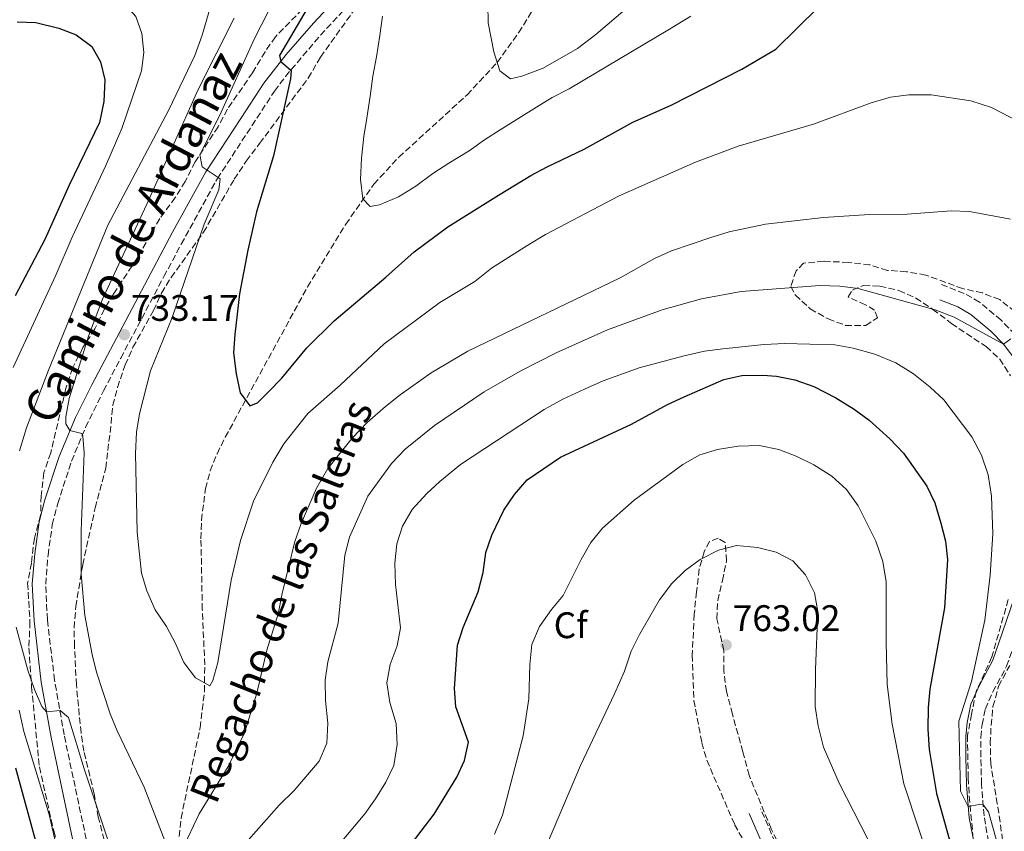
# Model space of a CAD drawing. Units: metres. Extents: x 627915 to 631370, y 4729616 to 4731997.
# Drawn here: x 630314 to 630581, y 4730229 to 4730448 of the extents above; entities that cross this region are included whole.
import ezdxf
from ezdxf.enums import TextEntityAlignment as Align

# ---------------------------------------------------------------- set-up
doc = ezdxf.new("R2010")
doc.units = ezdxf.units.M
doc.header["$MEASUREMENT"] = 0
doc.linetypes.add('DGN Style 3', pattern=[2.435891, 1.739922, -0.695969])
for name, color, linetype, lineweight in [('Barranco lineal', 142, 'DGN Style 3', 13), ('Camino', 7, 'DGN Style 3', 0), ('Cota de punto acotado terreno', 7, 'Continuous', 0), ('Curva de nivel directora', 30, 'Continuous', 30), ('Curva de nivel intermedia', 30, 'Continuous', 0), ('Etiqueta de zona arbolada', 92, 'Continuous', 0), ('Margen derecho', 7, 'Continuous', 0), ('Punto acotado terreno (símbolo)', 7, 'Continuous', 0), ('Texto de arroyo-regatas y barrancos', 142, 'Continuous', 0), ('Zona arbolada', 92, 'DGN Style 3', 0)]:
    doc.layers.add(name, color=color, linetype=linetype, lineweight=lineweight)
doc.styles.add('Style-Arial', font='arial.ttf')

# ---------------------------------------------------------------- blocks, each defined once
blk = doc.blocks.new('5PATER')
at = {"layer": 'Punto acotado terreno (símbolo)', "linetype": 'Continuous', "lineweight": 0}
h = blk.add_hatch(color=51, dxfattribs=at)
edge = h.paths.add_edge_path()
edge.add_ellipse((0, 0), major_axis=(-0.11, -0.111), ratio=0.999422, start_angle=0, end_angle=360)

msp = doc.modelspace()

# ---------------------------------------------------------------- linework, layer by layer
at = {"layer": 'Barranco lineal', "color": 142, "linetype": 'DGN Style 3', "lineweight": 13}
msp.add_polyline3d([(630356.9, 4730222.35, 735), (630357.88, 4730232.22, 733.94), (630363.01, 4730256.64, 731.28), (630364.22, 4730266.51, 730.23), (630364.28, 4730273.73, 729.6), (630363.63, 4730288.72, 729.14), (630363.26, 4730307.88, 728.26), (630363.41, 4730312.87, 727.99), (630364.46, 4730321.44, 727.45), (630365.77, 4730326.28, 727.05), (630367.63, 4730330.89, 726.58), (630369.85, 4730335.34, 726.08), (630392.11, 4730376.05, 722.28), (630402.48, 4730393.03, 720.71), (630410.11, 4730403.89, 719.55), (630416.86, 4730411.21, 718.63), (630435.35, 4730428.07, 716.2), (630443.53, 4730436.87, 715), (630449.32, 4730444.9, 713.94), (630465.03, 4730470.38, 710.6)], dxfattribs=at)
at = {"layer": 'Camino', "color": 7, "linetype": 'DGN Style 3', "lineweight": 0}
for points in [[(630332.69, 4730224.09, 742.39), (630326.19, 4730254.73, 740.66), (630323.59, 4730269.56, 739.91), (630321.64, 4730285.93, 739.06), (630321.19, 4730295.55, 738.67), (630321.82, 4730303.41, 738.21), (630322.98, 4730311.7, 737.74), (630324.44, 4730317.39, 737.19), (630328.2, 4730328.9, 736.04), (630332.01, 4730338.08, 734.91), (630336.88, 4730347.92, 733.76), (630341.52, 4730356.77, 733.15), (630353.21, 4730378.85, 732.85), (630357.92, 4730387.66, 732.23), (630367.7, 4730405.4, 729.91), (630377.08, 4730419.72, 727.93), (630383.2, 4730429.1, 726.06), (630386.14, 4730433.07, 725.41), (630395.65, 4730444.25, 723.83), (630409.94, 4730459.6, 720.88)], [(630577.01, 4730223.39, 746.42), (630575.41, 4730232.86, 745.22), (630574.71, 4730241.43, 744.84), (630574.56, 4730248.88, 743.39), (630574.53, 4730254.08, 742.76), (630574.86, 4730257.52, 742.33), (630575.76, 4730261.77, 742.17), (630577.79, 4730266.4, 742.24), (630581.53, 4730273.34, 741.69), (630584.29, 4730281.24, 741.27), (630587.55, 4730290.83, 741.62), (630589.25, 4730297.09, 741.45), (630592.27, 4730311.78, 741), (630593.57, 4730319.7, 740.97), (630594.22, 4730329.68, 741.11), (630593.92, 4730339.97, 740.86), (630593.09, 4730345.45, 740.73), (630590.52, 4730353, 740.53), (630587.78, 4730357.93, 740.37), (630583.8, 4730363.19, 740.07), (630580.02, 4730367.07, 739.77), (630574.18, 4730371.97, 739.61), (630570.02, 4730374.32, 739.57), (630563.33, 4730376.94, 739.53)], [(630518.81, 4730225.63, 765.6), (630514.89, 4730234.74, 763.92)]]:
    msp.add_polyline3d(points, dxfattribs=at)
at = {"layer": 'Curva de nivel directora', "color": 30, "linetype": 'Continuous', "lineweight": 30, "flags": 128}
for points, elevation in [([(630398.02, 4730461.65), (630384.54, 4730438.77), (630384.91, 4730437.15), (630387.7, 4730434.71), (630387.51, 4730432.4), (630382.87, 4730411.6), (630378.27, 4730396.36), (630375.98, 4730386.02), (630373.71, 4730374.23), (630372.47, 4730363.21), (630372.09, 4730358.18), (630372.8, 4730352.54), (630373.91, 4730347.38), (630376.51, 4730343.86), (630378.61, 4730344.69), (630381.52, 4730347.62), (630385.17, 4730351.38), (630391.93, 4730359.55), (630399.32, 4730366.92), (630413.38, 4730378.69), (630421.02, 4730385.59), (630430.18, 4730392.33), (630443.87, 4730400.92), (630452.61, 4730406.27), (630457.03, 4730408.6), (630467.05, 4730413.33), (630480.29, 4730420.66), (630490.63, 4730425.26), (630509.75, 4730435.07), (630518.96, 4730440.42), (630530.58, 4730451.86)], 725), ([(630313.5, 4730447.83), (630318.5, 4730447.63), (630324.79, 4730446.11), (630329.46, 4730444.32), (630333.72, 4730441.13), (630336.05, 4730436.99), (630337.18, 4730432.11), (630336.98, 4730426.26), (630335.79, 4730420.61), (630327.57, 4730403.65), (630320.98, 4730388.94), (630312.9, 4730373.68)], 750), ([(630460.68, 4730329.92), (630479.91, 4730338.87), (630489.61, 4730344.18), (630494.13, 4730346.31), (630504.94, 4730350.98), (630509.83, 4730352.04), (630515.44, 4730352.19), (630519.21, 4730351.86), (630524.11, 4730350.86), (630529.3, 4730349.07), (630535.28, 4730346.02), (630540.25, 4730342.92), (630544.27, 4730339.94), (630549.87, 4730334.94), (630553.56, 4730331.02), (630559.92, 4730322.14), (630562.05, 4730317.62), (630563.71, 4730312.1), (630564.96, 4730307.21), (630565.49, 4730302.23), (630564.7, 4730289.13), (630560.72, 4730267.16), (630560.24, 4730262.19), (630560.21, 4730256.32), (630560.57, 4730250.76), (630562.55, 4730238.83), (630570.3, 4730211.07)], 750), ([(630416.79, 4730220.62), (630426.45, 4730233.3), (630432.59, 4730243.26), (630434.67, 4730247.82), (630435.76, 4730252.77), (630432.29, 4730262.35), (630431.92, 4730267.34), (630432.76, 4730279.07), (630434.32, 4730283.82), (630438.33, 4730293.51), (630439.67, 4730298.68), (630440.46, 4730304.12), (630442.03, 4730308.86), (630445.3, 4730315.56), (630448.2, 4730319.86), (630451.65, 4730323.81), (630460.68, 4730329.92)], 750), ([(630313.02, 4730245.84), (630318.96, 4730224.05)], 750)]:
    msp.add_lwpolyline(points, dxfattribs=dict(at, elevation=elevation))
at = {"layer": 'Curva de nivel intermedia', "color": 30, "linetype": 'Continuous', "lineweight": 0, "flags": 128}
for points, elevation in [([(630309.41, 4730469.97), (630319.13, 4730471), (630325.61, 4730472.33), (630337.42, 4730473.58), (630342.42, 4730473.66), (630347.14, 4730473.22), (630357.28, 4730471.56), (630361.53, 4730469.01), (630365.74, 4730464.28), (630366.37, 4730460.32), (630366.36, 4730455.32), (630365.29, 4730450.13), (630363.59, 4730444.2), (630361.57, 4730438.69), (630354.57, 4730423.98), (630338.07, 4730392.77), (630321.94, 4730353.51), (630315.95, 4730337.91), (630314.09, 4730331.7)], 740), ([(630311.46, 4730458.9), (630318.82, 4730459.31), (630326.77, 4730459.08), (630331.67, 4730458.13), (630337.38, 4730456.27), (630341.65, 4730453.7), (630345.57, 4730449.31), (630347.22, 4730444.7), (630347.79, 4730439.53), (630347.11, 4730434.58), (630341.8, 4730418.94), (630337.47, 4730408.9), (630328.34, 4730389.56), (630323.94, 4730379.27), (630312.42, 4730354.21)], 745), ([(630440.95, 4730452.6), (630441.03, 4730447.6), (630442.61, 4730439.74), (630444.25, 4730434.61), (630447.16, 4730432.41), (630450.22, 4730433.1), (630455.98, 4730435.34), (630465.31, 4730440.65), (630470.21, 4730444.41), (630484.35, 4730456.52)], 715), ([(630383.46, 4730454.49), (630377.8, 4730443.33), (630368.28, 4730422.36), (630362.92, 4730411.8), (630363.62, 4730408.6), (630368.46, 4730405.3), (630368.13, 4730402.37), (630364.09, 4730393.02), (630355.44, 4730367.82), (630349.59, 4730353.31), (630346.6, 4730341.65), (630345.81, 4730336.71), (630345.55, 4730330.94), (630345.99, 4730309.6), (630347.14, 4730298.56), (630348.55, 4730293.77), (630350.88, 4730288.59), (630353.93, 4730284.12), (630356.4, 4730279.51), (630358.6, 4730274.35), (630361.81, 4730270.15), (630365.63, 4730268), (630366.51, 4730269.5), (630367.81, 4730274.32), (630371.46, 4730296.65), (630373.99, 4730307.4), (630377.53, 4730318.03), (630382.75, 4730328.57), (630385.71, 4730333.61), (630392.19, 4730341.78), (630401, 4730349.48), (630412.87, 4730360.68), (630427.95, 4730371.86), (630437.43, 4730377.55), (630441.97, 4730381.11), (630451.8, 4730387.34), (630456.61, 4730390.28), (630476.54, 4730400.77), (630497.25, 4730409.82), (630508.76, 4730414.17), (630529.19, 4730420.18), (630544.87, 4730425.96), (630550.09, 4730427.42), (630555.05, 4730428.06), (630561.07, 4730428.1), (630571.8, 4730426.49), (630577.39, 4730424.67), (630587.37, 4730419.5)], 730), ([(630372.23, 4730448.88), (630362.46, 4730429.54), (630348.63, 4730398.45), (630336.58, 4730372.7), (630332.82, 4730362.76), (630327.53, 4730345.82), (630326.66, 4730340.86), (630326.68, 4730338.95), (630327.76, 4730337.14), (630330.95, 4730336.34), (630331.3, 4730335.67), (630331.66, 4730331.11), (630330.81, 4730310.01), (630330.79, 4730298.28), (630331.79, 4730287.07), (630333.75, 4730276.55), (630334.97, 4730271.7), (630338.7, 4730260.49), (630340.58, 4730255.82), (630347.86, 4730240.62), (630353.48, 4730226.07)], 735), ([(630412.45, 4730449.41), (630411.73, 4730444.11), (630410.8, 4730438.39), (630409.8, 4730433.16), (630409.08, 4730427.72), (630408.23, 4730421.8), (630407.37, 4730416.77), (630406.78, 4730410.92), (630406.47, 4730405.14), (630407.11, 4730399.91), (630409.09, 4730397.88), (630411.6, 4730398.3), (630416.75, 4730400.43), (630421.5, 4730403.31), (630426.1, 4730406.79), (630430.37, 4730409.6), (630435.93, 4730412.89), (630440.06, 4730415.9), (630444.33, 4730418.64), (630449.41, 4730421.79), (630454.16, 4730424.73), (630458.43, 4730427.4), (630462.97, 4730429.73), (630490.15, 4730445.9), (630495.98, 4730449.39)], 720), ([(630358.19, 4730223.65), (630362.76, 4730233.39), (630370.66, 4730246.21), (630375.01, 4730255.28), (630378.4, 4730266), (630381.11, 4730277.72), (630384.18, 4730287.56), (630385.23, 4730293.05), (630388.66, 4730307.12), (630390.4, 4730311.95), (630394.56, 4730321.53), (630397.6, 4730326.87), (630404.25, 4730335.14), (630408.33, 4730339.38), (630413.22, 4730343.66), (630417.22, 4730346.87), (630425.63, 4730352.75), (630435.55, 4730358.67), (630476.81, 4730378.48), (630486.17, 4730383.76), (630490.71, 4730385.85), (630501.43, 4730389.47), (630506.32, 4730390.99), (630516.18, 4730393.05), (630531.94, 4730394.85), (630544.36, 4730395.65)], 735), ([(630544.36, 4730395.65), (630554.55, 4730395.77), (630566.51, 4730396.7), (630571.49, 4730396.46), (630582.56, 4730394.4)], 735), ([(630426.5, 4730338.49), (630439.99, 4730347.66), (630449.72, 4730353.23), (630459.48, 4730358.24), (630473.37, 4730364.45), (630488.18, 4730369.85), (630498.9, 4730372.83), (630509.63, 4730374.78), (630530.96, 4730376.44), (630536.33, 4730376.26), (630541.3, 4730375.61), (630562.19, 4730369.86), (630567.3, 4730367.84), (630580.72, 4730360.54), (630582.69, 4730362.04)], 740), ([(630400.65, 4730224.95), (630407.62, 4730233.34), (630410.51, 4730237.42), (630413.35, 4730241.93), (630415.47, 4730246.44), (630416.41, 4730252.13), (630416.11, 4730257.81), (630414.41, 4730263.48), (630413.63, 4730268.84), (630414.48, 4730273.77), (630416.38, 4730278.85), (630417.3, 4730283.76), (630415.96, 4730295.43), (630415.79, 4730301.27), (630416.31, 4730306.51), (630417.89, 4730311.25), (630420.52, 4730315.79), (630424.37, 4730320), (630428.01, 4730323.4), (630433.61, 4730327.93), (630456.21, 4730342.84), (630461.31, 4730345.66), (630467.16, 4730348.41), (630472.25, 4730350.6), (630481.99, 4730354.18), (630493.76, 4730357.3), (630499.67, 4730358.62), (630504.62, 4730359.29), (630515.85, 4730360.49), (630521.44, 4730360.75), (630535, 4730360.41), (630539.91, 4730359.49), (630545.79, 4730357.82), (630551.54, 4730355.46), (630556.31, 4730352.49), (630560.81, 4730348.91), (630564.48, 4730345.5), (630572.09, 4730335.44), (630574.7, 4730330.49), (630576.56, 4730325.2), (630577.4, 4730319.36), (630577.75, 4730309.19), (630577.06, 4730297.99), (630575.65, 4730285.84), (630572.04, 4730269.2)], 745), ([(630374.06, 4730224.02), (630384.47, 4730235.75), (630388.47, 4730239.65), (630395.31, 4730247.59), (630397.38, 4730252.48), (630397.59, 4730257.94), (630396.98, 4730264.09), (630396.89, 4730269.59), (630397.64, 4730274.53), (630400.43, 4730285.01), (630402.24, 4730303.46), (630403.52, 4730308.3), (630408.48, 4730319.39), (630414.9, 4730328.26), (630418.62, 4730332.15), (630426.5, 4730338.49)], 740), ([(630442.82, 4730227.86), (630444.91, 4730232.98), (630450.52, 4730254.53), (630452.1, 4730264.49), (630452.34, 4730273.84), (630452.91, 4730279.18), (630455.01, 4730284.08), (630458.19, 4730288.66), (630461.41, 4730292.49), (630466.23, 4730302.24), (630468.87, 4730306.82), (630472.04, 4730310.69), (630480.59, 4730318.3), (630493.79, 4730327.97), (630498.4, 4730330.55), (630503.18, 4730332.01), (630508.83, 4730332.89), (630514.48, 4730333.07), (630519.81, 4730332.01), (630524.48, 4730330.23), (630529.31, 4730327.88), (630534.16, 4730324.85), (630538.18, 4730321.17), (630541.34, 4730316.76), (630546.1, 4730307.2), (630548.01, 4730301.74), (630548.93, 4730296.15), (630548.86, 4730279.89), (630549.2, 4730268.37), (630550.48, 4730257.65), (630553.66, 4730241.52), (630562.03, 4730216.12)], 755), ([(630457.14, 4730225.39), (630466.07, 4730246.42), (630475.33, 4730265.85), (630478.02, 4730272.03), (630479.84, 4730277.42), (630482.03, 4730281.91), (630487.5, 4730291.32), (630490.79, 4730295.74), (630494.47, 4730299.29), (630498.51, 4730302.24), (630503.47, 4730304.77), (630508.33, 4730306.06), (630514.03, 4730305.52), (630519.13, 4730304.21), (630523.61, 4730301.85), (630527, 4730298.1), (630529.46, 4730293.21), (630530.41, 4730288.2), (630529.78, 4730272.49), (630529.7, 4730262.43), (630530.48, 4730257.21), (630531.89, 4730251.45), (630536.12, 4730241.64), (630544.02, 4730226.34)], 760), ([(630313.23, 4730283.89), (630316.4, 4730272.31), (630318.19, 4730267.08), (630320.12, 4730262.4), (630321.42, 4730261.02), (630325.09, 4730261.37), (630327.41, 4730259.41), (630331.6, 4730245.55), (630338.61, 4730224.73)], 740), ([(630572.04, 4730269.2), (630568.57, 4730258.49), (630569.03, 4730239.48), (630571.14, 4730235.31), (630574.13, 4730235.93), (630575.21, 4730235.8), (630576.65, 4730233.9), (630580.87, 4730218.7)], 745), ([(630314.03, 4730261.45), (630315.28, 4730255.68), (630322.11, 4730233.15), (630324.47, 4730222.76)], 745)]:
    msp.add_lwpolyline(points, dxfattribs=dict(at, elevation=elevation))
at = {"layer": 'Margen derecho', "color": 7, "linetype": 'Continuous', "lineweight": 0}
for points in [[(630328.47, 4730226.55, 742.17), (630322.65, 4730254.04, 740.66), (630320.01, 4730269.04, 739.91), (630318.04, 4730285.64, 739.06), (630317.57, 4730295.61, 738.67), (630318.23, 4730303.8, 738.21), (630319.43, 4730312.4, 737.74), (630320.97, 4730318.4, 737.19), (630324.82, 4730330.17, 736.04), (630329.24, 4730340.66, 734.78), (630333.67, 4730349.57, 733.76), (630355.55, 4730390.9, 732.05), (630364.61, 4730407.26, 729.91), (630374.06, 4730421.7, 727.93), (630380.26, 4730431.2, 726.06), (630386.37, 4730439.02, 724.85), (630393.75, 4730447.53, 723.67), (630408.46, 4730463.28, 720.65)], [(630574.25, 4730217.54, 746.92), (630571.38, 4730232.31, 745.22), (630570.66, 4730241.23, 744.84), (630570.5, 4730248.83, 743.39), (630570.47, 4730254.27, 742.76), (630570.84, 4730258.13, 742.33), (630571.87, 4730263.02, 742.17), (630574.14, 4730268.18, 742.24), (630577.81, 4730274.99, 741.69), (630580.45, 4730282.56, 741.27), (630583.67, 4730292.02, 741.62), (630585.3, 4730298.03, 741.45), (630588.42, 4730313.27, 740.98), (630589.54, 4730320.15, 740.97), (630590.16, 4730330.04, 741.1), (630589.83, 4730340.12, 740.85), (630589, 4730345.04, 740.72), (630586.81, 4730351.33, 740.53), (630584.37, 4730355.71, 740.37), (630580.72, 4730360.54, 740.07), (630577.25, 4730364.09, 739.77), (630571.86, 4730368.62, 739.61), (630568.28, 4730370.64, 739.57), (630563.44, 4730372.54, 739.54)], [(630515.72, 4730224.31, 765.6), (630511.81, 4730233.41, 763.92)]]:
    msp.add_polyline3d(points, dxfattribs=at)
at = {"layer": 'Zona arbolada', "color": 92, "linetype": 'DGN Style 3', "lineweight": 0}
for points in [[(630392.46, 4730452.97, 732.24), (630383.42, 4730443.8, 735.43), (630380.63, 4730439.76, 736.41), (630377.26, 4730434.08, 737.72), (630370.42, 4730424.2, 739.29), (630367.9, 4730419.43, 740.31), (630361.7, 4730409.97, 742.05), (630359, 4730404.63, 742.42), (630356.29, 4730400.27, 743.09), (630352.08, 4730394.55, 744.39), (630349.63, 4730390.2, 744.72), (630345.93, 4730383.77, 744.69), (630339.65, 4730374.31, 744.65), (630337.11, 4730370.03, 744.14), (630334.51, 4730364.73, 744.31), (630331.3, 4730359.62, 744.35), (630328.44, 4730354.08, 744.31), (630326.68, 4730348.6, 744.35), (630322.56, 4730331.16, 744.31), (630320.71, 4730325.76, 744.31), (630319.94, 4730319.51, 744.31), (630319.83, 4730314.12, 744.31), (630318.12, 4730308.03, 744.31), (630317.35, 4730301.28, 744.31), (630316.31, 4730295.79, 744.31), (630316.94, 4730285.36, 744.31), (630316.65, 4730278.34, 744.31), (630317.39, 4730267.71, 744.65), (630319.48, 4730246.06, 748.53), (630323.38, 4730228.75, 751.19), (630328.16, 4730212.74, 753.74)], [(630392.46, 4730452.97, 732.24), (630383.42, 4730443.8, 735.43), (630380.63, 4730439.76, 736.41), (630377.26, 4730434.08, 737.72), (630370.42, 4730424.2, 739.29), (630367.9, 4730419.43, 740.31), (630361.7, 4730409.97, 742.05), (630359, 4730404.63, 742.42), (630356.29, 4730400.27, 743.09), (630352.08, 4730394.55, 744.39), (630349.63, 4730390.2, 744.72), (630345.93, 4730383.77, 744.69), (630339.65, 4730374.31, 744.65), (630337.11, 4730370.03, 744.14), (630334.51, 4730364.73, 744.31), (630331.3, 4730359.62, 744.35), (630328.44, 4730354.08, 744.31), (630326.68, 4730348.6, 744.35), (630322.56, 4730331.16, 744.31), (630320.71, 4730325.76, 744.31), (630319.94, 4730319.51, 744.31), (630319.83, 4730314.12, 744.31), (630318.12, 4730308.03, 744.31), (630317.35, 4730301.28, 744.31), (630316.31, 4730295.79, 744.31), (630316.94, 4730285.36, 744.31), (630316.65, 4730278.34, 744.31), (630317.39, 4730267.71, 744.65), (630319.48, 4730246.06, 748.53), (630323.38, 4730228.75, 751.19), (630328.16, 4730212.74, 753.74)], [(630337.05, 4730226.29, 745.29), (630335.45, 4730232.48, 745.21), (630334.32, 4730238.81, 744.61), (630331.54, 4730250.35, 743.59), (630330.77, 4730255.28, 743.26), (630329.51, 4730268.31, 742.53), (630328.99, 4730278.73, 742.15), (630328.91, 4730283.76, 741.55), (630329.35, 4730289.49, 740.98), (630331.22, 4730300.85, 739.81), (630334.61, 4730316.26, 738.73), (630337.47, 4730326.96, 738.03), (630338.91, 4730339.03, 737.13), (630339.34, 4730344.02, 737.09), (630340.64, 4730348.85, 737.93), (630342.74, 4730354.94, 738.24), (630344.84, 4730359.71, 738.45), (630350.36, 4730369.67, 738.49), (630352.59, 4730374.39, 738.32), (630355.2, 4730378.65, 738.18), (630363.94, 4730390.87, 737.77), (630372.28, 4730405.2, 736.75), (630375.53, 4730410.14, 735.56), (630379.16, 4730414.92, 734.59), (630392.29, 4730432.6, 733.23), (630395.66, 4730438.27, 732.89), (630405.37, 4730451.91, 730.89)], [(630337.05, 4730226.29, 745.29), (630335.45, 4730232.48, 745.21), (630334.32, 4730238.81, 744.61), (630331.54, 4730250.35, 743.59), (630330.77, 4730255.28, 743.26), (630329.51, 4730268.31, 742.53), (630328.99, 4730278.73, 742.15), (630328.91, 4730283.76, 741.55), (630329.35, 4730289.49, 740.98), (630331.22, 4730300.85, 739.81), (630334.61, 4730316.26, 738.73), (630337.47, 4730326.96, 738.03), (630338.91, 4730339.03, 737.13), (630339.34, 4730344.02, 737.09), (630340.64, 4730348.85, 737.93), (630342.74, 4730354.94, 738.24), (630344.84, 4730359.71, 738.45), (630350.36, 4730369.67, 738.49), (630352.59, 4730374.39, 738.32), (630355.2, 4730378.65, 738.18), (630363.94, 4730390.87, 737.77), (630372.28, 4730405.2, 736.75), (630375.53, 4730410.14, 735.56), (630379.16, 4730414.92, 734.59), (630392.29, 4730432.6, 733.23), (630395.66, 4730438.27, 732.89), (630405.37, 4730451.91, 730.89)], [(630583.79, 4730369.37, 743.57), (630579.64, 4730372.65, 743.42), (630574.96, 4730374.42, 743.38), (630569.6, 4730375.62, 743), (630559.6, 4730379.27, 742.7), (630554.37, 4730380.18, 742.7), (630549.23, 4730380.53, 742.74), (630544.45, 4730382.01, 742.74), (630538.69, 4730382.71, 742.78), (630531.97, 4730383, 742.78), (630526.54, 4730382.51, 742.78), (630524.47, 4730380.42, 742.83), (630523.04, 4730376.17, 743.76), (630524.29, 4730373.84, 744.31), (630528.34, 4730370.12, 744.74), (630533.19, 4730367.38, 745.16), (630537.89, 4730365.65, 745.29), (630543.34, 4730365.62, 745.29), (630546.53, 4730367.69, 745.16), (630545.76, 4730369.73, 744.95), (630543.29, 4730371.25, 744.82), (630538.6, 4730373.35, 744.48), (630539.74, 4730375.22, 744.18), (630542.79, 4730376.47, 744.06), (630547.17, 4730376.23, 744.01), (630552.36, 4730375.11, 743.29), (630556.89, 4730373.06, 742.75), (630561.53, 4730369.98, 742.4), (630566.59, 4730366.17, 742.4), (630575.96, 4730359.89, 742.49), (630579.65, 4730356.51, 742.6), (630582.6, 4730351.95, 742.97)], [(630583.79, 4730369.37, 743.57), (630579.64, 4730372.65, 743.42), (630574.96, 4730374.42, 743.38), (630569.6, 4730375.62, 743), (630559.6, 4730379.27, 742.7), (630554.37, 4730380.18, 742.7), (630549.23, 4730380.53, 742.74), (630544.45, 4730382.01, 742.74), (630538.69, 4730382.71, 742.78), (630531.97, 4730383, 742.78), (630526.54, 4730382.51, 742.78), (630524.47, 4730380.42, 742.83), (630523.04, 4730376.17, 743.76), (630524.29, 4730373.84, 744.31), (630528.34, 4730370.12, 744.74), (630533.19, 4730367.38, 745.16), (630537.89, 4730365.65, 745.29), (630543.34, 4730365.62, 745.29), (630546.53, 4730367.69, 745.16), (630545.76, 4730369.73, 744.95), (630543.29, 4730371.25, 744.82), (630538.6, 4730373.35, 744.48), (630539.74, 4730375.22, 744.18), (630542.79, 4730376.47, 744.06), (630547.17, 4730376.23, 744.01), (630552.36, 4730375.11, 743.29), (630556.89, 4730373.06, 742.75), (630561.53, 4730369.98, 742.4), (630566.59, 4730366.17, 742.4), (630575.96, 4730359.89, 742.49), (630579.65, 4730356.51, 742.6), (630582.6, 4730351.95, 742.97)], [(630527.59, 4730208.61, 769.81), (630517.74, 4730229.34, 769.93), (630511.74, 4730243.79, 769.68), (630510.04, 4730250.16, 769.37), (630507.24, 4730260.4, 767.49), (630505.59, 4730266.49, 766.74), (630504.88, 4730271.97, 766.19), (630504.9, 4730277.58, 766.15), (630503.03, 4730286.15, 765.76), (630503.26, 4730291.14, 765.55), (630504.55, 4730296.52, 765.47), (630505.63, 4730301.88, 764.87), (630505.27, 4730306.85, 764.62), (630503.35, 4730307.98, 764.49), (630501.02, 4730307.08, 764.49), (630499.59, 4730304.36, 764.53), (630498.22, 4730299.6, 765.25), (630497.52, 4730293.47, 766.02), (630496.91, 4730287.44, 766.32), (630496.33, 4730276.34, 768.51), (630496.8, 4730264.07, 770.48), (630498.94, 4730252.61, 772.35), (630500.31, 4730247.88, 773.26), (630507.83, 4730230.48, 773.33), (630516.4, 4730215.06, 772.9)], [(630527.59, 4730208.61, 769.81), (630517.74, 4730229.34, 769.93), (630511.74, 4730243.79, 769.68), (630510.04, 4730250.16, 769.37), (630507.24, 4730260.4, 767.49), (630505.59, 4730266.49, 766.74), (630504.88, 4730271.97, 766.19), (630504.9, 4730277.58, 766.15), (630503.03, 4730286.15, 765.76), (630503.26, 4730291.14, 765.55), (630504.55, 4730296.52, 765.47), (630505.63, 4730301.88, 764.87), (630505.27, 4730306.85, 764.62), (630503.35, 4730307.98, 764.49), (630501.02, 4730307.08, 764.49), (630499.59, 4730304.36, 764.53), (630498.22, 4730299.6, 765.25), (630497.52, 4730293.47, 766.02), (630496.91, 4730287.44, 766.32), (630496.33, 4730276.34, 768.51), (630496.8, 4730264.07, 770.48), (630498.94, 4730252.61, 772.35), (630500.31, 4730247.88, 773.26), (630507.83, 4730230.48, 773.33), (630516.4, 4730215.06, 772.9)], [(630581.97, 4730291.4, 745.03), (630577.53, 4730275.88, 746.93), (630573.24, 4730266.47, 748.11), (630572.05, 4730260.35, 749.28), (630570.93, 4730254.56, 749.96), (630571.11, 4730243.14, 750.47), (630571.39, 4730238.13, 750.68), (630572.38, 4730227.6, 752.4)], [(630581.97, 4730291.4, 745.03), (630577.53, 4730275.88, 746.93), (630573.24, 4730266.47, 748.11), (630572.05, 4730260.35, 749.28), (630570.93, 4730254.56, 749.96), (630571.11, 4730243.14, 750.47), (630571.39, 4730238.13, 750.68), (630572.38, 4730227.6, 752.4)], [(630580.8, 4730223.86, 751.07), (630579, 4730236.04, 749.58), (630577.21, 4730246.9, 749.37), (630577.1, 4730252.43, 748.9), (630577.32, 4730257.34, 747.99), (630577.83, 4730262.42, 747.39), (630579.32, 4730267.91, 746.48), (630582.35, 4730273.56, 745.33)], [(630580.8, 4730223.86, 751.07), (630579, 4730236.04, 749.58), (630577.21, 4730246.9, 749.37), (630577.1, 4730252.43, 748.9), (630577.32, 4730257.34, 747.99), (630577.83, 4730262.42, 747.39), (630579.32, 4730267.91, 746.48), (630582.35, 4730273.56, 745.33)]]:
    msp.add_polyline3d(points, dxfattribs=at)

# ---------------------------------------------------------------- block references
at = {"layer": 'Punto acotado terreno (símbolo)', "color": 7, "linetype": 'Continuous', "lineweight": 0, "xscale": 10, "yscale": 10, "zscale": 10}
for p in [(630342.5, 4730363.12, 733.17), (630505.53, 4730279.1, 763.02)]:
    msp.add_blockref('5PATER', p, dxfattribs=at)

# ---------------------------------------------------------------- texts
at = {"color": 7, "linetype": 'Continuous', "lineweight": 0, "style": 'Style-Arial'}
msp.add_text('Camino de Ardanaz', height=9, rotation=62.2597, dxfattribs=at).set_placement((630348.75, 4730387.52, 735), align=Align.CENTER)
at = {"layer": 'Cota de punto acotado terreno', "color": 7, "linetype": 'Continuous', "lineweight": 0, "style": 'Style-Arial'}
for s, p in [('733.17', (630344.3, 4730366.87, 733.17)), ('763.02', (630507.33, 4730282.85, 763.02))]:
    msp.add_text(s, height=7, dxfattribs=at).set_placement(p)
at = {"layer": 'Etiqueta de zona arbolada', "color": 92, "linetype": 'Continuous', "lineweight": 0, "style": 'Style-Arial'}
msp.add_text('Cf', height=7, dxfattribs=at).set_placement((630463.41, 4730284.44, 756.01), align=Align.MIDDLE_CENTER)
at = {"layer": 'Texto de arroyo-regatas y barrancos', "color": 142, "linetype": 'Continuous', "lineweight": 0, "style": 'Style-Arial'}
msp.add_text('Regacho de las Saleras', height=8, rotation=68.414, dxfattribs=at).set_placement((630367.4, 4730235.62, 735.81))

doc.saveas('drawing.dxf')
